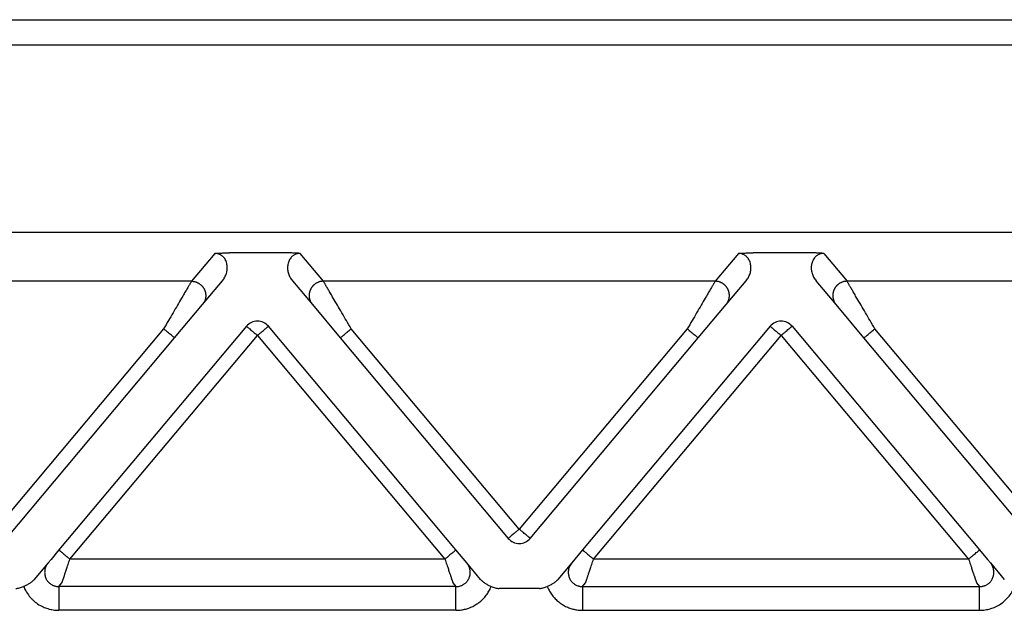
# Model space of a CAD drawing. Units: millimetres. Extents: x -1071 to -774, y 115 to 325.
# Drawn here: x -992 to -971, y 234 to 246 of the extents above; entities that cross this region are included whole.
import ezdxf

# ---------------------------------------------------------------- set-up
doc = ezdxf.new("R2010")
doc.units = ezdxf.units.MM

msp = doc.modelspace()

# ---------------------------------------------------------------- linework, layer by layer
at = {"color": 2, "linetype": 'Continuous'}
for p, q in [((-1015.363, 246.148), (-936.333, 246.148)), ((-987.743, 241.243), (-988.233, 240.659)), ((-986.26, 241.254), (-987.436, 241.254)), ((-985.463, 240.659), (-985.953, 241.243)), ((-976.743, 241.243), (-977.233, 240.659)), ((-975.26, 241.254), (-976.436, 241.254)), ((-974.953, 241.243), (-974.463, 240.659)), ((-988.233, 240.659), (-996.463, 240.659)), ((-988.003, 240.168), (-987.583, 240.668)), ((-986.113, 240.668), (-985.693, 240.168)), ((-977.233, 240.659), (-985.463, 240.659)), ((-977.003, 240.168), (-976.583, 240.668)), ((-974.693, 240.168), (-975.113, 240.668)), ((-966.233, 240.659), (-974.463, 240.659)), ((-988.588, 239.47), (-988.003, 240.168)), ((-985.693, 240.168), (-985.108, 239.47)), ((-977.588, 239.47), (-977.003, 240.168)), ((-974.108, 239.47), (-974.693, 240.168)), ((-988.818, 239.663), (-992.348, 235.456)), ((-987.078, 239.715), (-991.017, 235.02)), ((-990.787, 234.827), (-986.848, 239.522)), ((-986.848, 239.522), (-982.909, 234.827)), ((-982.679, 235.02), (-986.618, 239.715)), ((-981.348, 235.456), (-984.878, 239.663)), ((-977.818, 239.663), (-981.348, 235.456)), ((-976.078, 239.715), (-980.017, 235.02)), ((-979.787, 234.827), (-975.848, 239.522)), ((-975.848, 239.522), (-971.909, 234.827)), ((-975.618, 239.715), (-971.679, 235.02)), ((-970.348, 235.456), (-973.878, 239.663)), ((-992.118, 235.263), (-988.588, 239.47)), ((-985.108, 239.47), (-981.578, 235.263)), ((-981.118, 235.263), (-977.588, 239.47)), ((-970.578, 235.263), (-974.108, 239.47)), ((-991.017, 235.02), (-991.184, 234.821)), ((-982.452, 234.749), (-982.679, 235.02)), ((-980.017, 235.02), (-980.244, 234.749)), ((-971.679, 235.02), (-971.512, 234.821)), ((-991.184, 234.821), (-991.244, 234.749)), ((-982.909, 234.827), (-990.787, 234.827)), ((-971.909, 234.827), (-979.787, 234.827)), ((-971.512, 234.821), (-971.452, 234.749)), ((-991.244, 234.749), (-991.537, 234.4)), ((-982.159, 234.4), (-982.452, 234.749)), ((-980.244, 234.749), (-980.537, 234.4)), ((-971.452, 234.749), (-971.159, 234.4)), ((-991.019, 234.252), (-990.954, 234.329)), ((-982.677, 234.252), (-991.019, 234.252)), ((-982.742, 234.329), (-982.677, 234.252)), ((-980.925, 234.212), (-981.771, 234.212)), ((-980.019, 234.252), (-979.954, 234.329)), ((-980.019, 234.252), (-971.677, 234.252)), ((-971.742, 234.329), (-971.677, 234.252)), ((-982.677, 233.754), (-991.019, 233.754)), ((-980.019, 233.754), (-971.677, 233.754))]:
    msp.add_line(p, q, dxfattribs=at)
at = {"color": 7, "linetype": 'Continuous'}
for p, q in [((-942.417, 245.612), (-1009.279, 245.612)), ((-942.417, 241.685), (-1009.279, 241.685))]:
    msp.add_line(p, q, dxfattribs=at)
at = {"color": 2, "linetype": 'Continuous'}
for centre, start, end in [((-986.848, 239.522), 90, 140), ((-986.848, 239.522), 40, 90), ((-975.848, 239.522), 90, 140), ((-975.848, 239.522), 40, 90), ((-981.348, 235.456), 220, 270), ((-981.348, 235.456), 270, 320)]:
    msp.add_arc(centre, 0.3, start, end, dxfattribs=at)
for points, knots in [([(-987.743, 241.243), (-987.74, 241.243), (-987.729, 241.244), (-987.713, 241.245), (-987.694, 241.247), (-987.67, 241.248), (-987.639, 241.25), (-987.605, 241.251), (-987.571, 241.252), (-987.533, 241.253), (-987.488, 241.254), (-987.454, 241.254), (-987.436, 241.254)], [0, 0, 0, 0, 0.0108475, 0.0315805, 0.049938, 0.0658136, 0.1054816, 0.1411152, 0.1696712, 0.2073052, 0.2533871, 0.3072897, 0.3072897, 0.3072897, 0.3072897]), ([(-987.583, 240.668), (-987.574, 240.68), (-987.555, 240.704), (-987.532, 240.744), (-987.513, 240.784), (-987.498, 240.826), (-987.488, 240.867), (-987.482, 240.911), (-987.481, 240.951), (-987.485, 241.008), (-987.502, 241.077), (-987.535, 241.135), (-987.565, 241.169), (-987.583, 241.186), (-987.603, 241.201), (-987.628, 241.216), (-987.654, 241.228), (-987.682, 241.236), (-987.711, 241.242), (-987.732, 241.243), (-987.743, 241.243)], [0, 0, 0, 0, 0.0457801, 0.0916067, 0.1360403, 0.1786215, 0.2254499, 0.2629683, 0.3094214, 0.3463568, 0.4355024, 0.5198862, 0.5444199, 0.5685527, 0.593681, 0.6214496, 0.654211, 0.6798464, 0.708587, 0.7427254, 0.7427254, 0.7427254, 0.7427254]), ([(-985.953, 241.243), (-985.957, 241.243), (-985.967, 241.244), (-985.984, 241.245), (-986.002, 241.247), (-986.026, 241.248), (-986.057, 241.25), (-986.091, 241.251), (-986.125, 241.252), (-986.163, 241.253), (-986.209, 241.254), (-986.242, 241.254), (-986.26, 241.254)], [0, 0, 0, 0, 0.0108475, 0.0315805, 0.049938, 0.0658136, 0.1054816, 0.1411152, 0.1696712, 0.2073052, 0.2533871, 0.3072897, 0.3072897, 0.3072897, 0.3072897]), ([(-985.953, 241.243), (-985.964, 241.243), (-985.985, 241.242), (-986.014, 241.236), (-986.042, 241.228), (-986.067, 241.217), (-986.092, 241.202), (-986.112, 241.186), (-986.131, 241.169), (-986.152, 241.145), (-986.173, 241.114), (-986.191, 241.076), (-986.205, 241.034), (-986.215, 240.979), (-986.216, 240.907), (-986.199, 240.823), (-986.166, 240.74), (-986.131, 240.692), (-986.113, 240.668)], [0, 0, 0, 0, 0.0323871, 0.0628796, 0.088515, 0.1212764, 0.145276, 0.174173, 0.1983058, 0.2228395, 0.2670907, 0.3122743, 0.3493049, 0.3967829, 0.4793433, 0.5642993, 0.6538093, 0.7426876, 0.7426876, 0.7426876, 0.7426876]), ([(-976.743, 241.243), (-976.74, 241.243), (-976.729, 241.244), (-976.713, 241.245), (-976.694, 241.247), (-976.67, 241.248), (-976.639, 241.25), (-976.587, 241.252), (-976.52, 241.253), (-976.465, 241.254), (-976.436, 241.254)], [0, 0, 0, 0, 0.0108475, 0.0315805, 0.049938, 0.0658136, 0.1054816, 0.1411152, 0.2221675, 0.3072882, 0.3072882, 0.3072882, 0.3072882]), ([(-976.583, 240.668), (-976.573, 240.682), (-976.554, 240.706), (-976.532, 240.743), (-976.514, 240.782), (-976.494, 240.836), (-976.48, 240.907), (-976.481, 240.993), (-976.502, 241.077), (-976.536, 241.136), (-976.565, 241.169), (-976.583, 241.186), (-976.603, 241.201), (-976.628, 241.216), (-976.654, 241.228), (-976.682, 241.236), (-976.711, 241.242), (-976.732, 241.243), (-976.743, 241.243)], [0, 0, 0, 0, 0.0507233, 0.091605, 0.1301606, 0.1786184, 0.2635745, 0.3461349, 0.4352805, 0.5196643, 0.5458169, 0.5683305, 0.5934589, 0.6212275, 0.6539889, 0.6796243, 0.7083649, 0.7425032, 0.7425032, 0.7425032, 0.7425032]), ([(-974.953, 241.243), (-974.957, 241.243), (-974.967, 241.244), (-974.984, 241.245), (-975.002, 241.247), (-975.026, 241.248), (-975.057, 241.25), (-975.109, 241.252), (-975.176, 241.253), (-975.232, 241.254), (-975.26, 241.254)], [0, 0, 0, 0, 0.0108475, 0.0315805, 0.049938, 0.0658136, 0.1054816, 0.1411152, 0.2221675, 0.3072882, 0.3072882, 0.3072882, 0.3072882]), ([(-974.953, 241.243), (-974.964, 241.243), (-974.985, 241.242), (-975.014, 241.236), (-975.042, 241.228), (-975.068, 241.216), (-975.093, 241.201), (-975.114, 241.185), (-975.132, 241.168), (-975.153, 241.144), (-975.174, 241.112), (-975.192, 241.072), (-975.205, 241.033), (-975.212, 240.993), (-975.215, 240.951), (-975.214, 240.911), (-975.208, 240.867), (-975.198, 240.826), (-975.183, 240.784), (-975.165, 240.744), (-975.142, 240.704), (-975.123, 240.68), (-975.113, 240.668)], [0, 0, 0, 0, 0.0323871, 0.0628796, 0.088515, 0.1212764, 0.1485661, 0.1741735, 0.2001036, 0.2228396, 0.2724938, 0.3122695, 0.3538566, 0.3967796, 0.4337149, 0.480168, 0.5176865, 0.5645148, 0.607096, 0.6515296, 0.6973563, 0.7431363, 0.7431363, 0.7431363, 0.7431363]), ([(-988.233, 240.659), (-988.236, 240.654), (-988.244, 240.641), (-988.254, 240.623), (-988.266, 240.603), (-988.277, 240.585), (-988.288, 240.565), (-988.31, 240.528), (-988.344, 240.471), (-988.39, 240.391), (-988.453, 240.285), (-988.53, 240.153), (-988.623, 239.996), (-988.719, 239.831), (-988.785, 239.719), (-988.818, 239.663)], [0, 0, 0, 0, 0.016654, 0.045286, 0.063777, 0.084966, 0.108577, 0.134625, 0.213925, 0.30684, 0.411513, 0.581956, 0.766841, 0.958917, 1.15533, 1.15533, 1.15533, 1.15533]), ([(-988.233, 240.659), (-988.221, 240.659), (-988.197, 240.658), (-988.167, 240.652), (-988.142, 240.645), (-988.123, 240.638), (-988.104, 240.629), (-988.088, 240.621), (-988.076, 240.614), (-988.067, 240.608), (-988.057, 240.601), (-988.048, 240.594), (-988.04, 240.587), (-988.031, 240.58), (-988.023, 240.572), (-988.015, 240.563), (-988.007, 240.555), (-987.999, 240.546), (-987.992, 240.536), (-987.985, 240.527), (-987.979, 240.517), (-987.973, 240.507), (-987.967, 240.496), (-987.962, 240.485), (-987.957, 240.475), (-987.953, 240.463), (-987.949, 240.452), (-987.945, 240.441), (-987.942, 240.43), (-987.94, 240.418), (-987.938, 240.407), (-987.936, 240.395), (-987.935, 240.384), (-987.934, 240.372), (-987.934, 240.361), (-987.934, 240.349), (-987.934, 240.338), (-987.935, 240.327), (-987.937, 240.316), (-987.939, 240.302), (-987.943, 240.285), (-987.949, 240.265), (-987.956, 240.246), (-987.966, 240.223), (-987.981, 240.196), (-987.996, 240.177), (-988.003, 240.168)], [0, 0, 0, 0, 0.0350903, 0.0726481, 0.0923496, 0.1126396, 0.133496, 0.1548885, 0.1657766, 0.1767845, 0.1879065, 0.1991364, 0.2104676, 0.221893, 0.2334054, 0.2449968, 0.2566591, 0.2683839, 0.2801625, 0.2919858, 0.3038446, 0.3157297, 0.3276315, 0.3395406, 0.3514473, 0.3633421, 0.3752156, 0.3870583, 0.3988612, 0.4106151, 0.4223114, 0.4339415, 0.4454973, 0.4569709, 0.4683548, 0.4796421, 0.490826, 0.5019002, 0.5128589, 0.5236968, 0.5449871, 0.5657408, 0.58593, 0.6055347, 0.6429161, 0.6778601, 0.6778601, 0.6778601, 0.6778601]), ([(-985.463, 240.659), (-985.475, 240.659), (-985.499, 240.658), (-985.529, 240.652), (-985.554, 240.645), (-985.573, 240.638), (-985.592, 240.629), (-985.608, 240.621), (-985.62, 240.614), (-985.63, 240.608), (-985.639, 240.601), (-985.648, 240.594), (-985.656, 240.587), (-985.665, 240.58), (-985.673, 240.572), (-985.681, 240.563), (-985.689, 240.555), (-985.697, 240.546), (-985.704, 240.536), (-985.711, 240.527), (-985.717, 240.517), (-985.723, 240.507), (-985.729, 240.496), (-985.734, 240.485), (-985.739, 240.475), (-985.743, 240.463), (-985.747, 240.452), (-985.751, 240.441), (-985.754, 240.43), (-985.756, 240.418), (-985.758, 240.407), (-985.76, 240.395), (-985.761, 240.384), (-985.762, 240.372), (-985.762, 240.361), (-985.762, 240.349), (-985.762, 240.338), (-985.761, 240.327), (-985.759, 240.316), (-985.757, 240.302), (-985.753, 240.285), (-985.747, 240.265), (-985.74, 240.246), (-985.73, 240.223), (-985.715, 240.196), (-985.7, 240.177), (-985.693, 240.168)], [0, 0, 0, 0, 0.0350903, 0.0726481, 0.0923496, 0.1126396, 0.133496, 0.1548885, 0.1657766, 0.1767845, 0.1879065, 0.1991364, 0.2104676, 0.221893, 0.2334054, 0.2449968, 0.2566591, 0.2683839, 0.2801625, 0.2919858, 0.3038446, 0.3157297, 0.3276315, 0.3395406, 0.3514473, 0.3633421, 0.3752156, 0.3870583, 0.3988612, 0.4106151, 0.4223114, 0.4339415, 0.4454973, 0.4569709, 0.4683548, 0.4796421, 0.490826, 0.5019002, 0.5128589, 0.5236968, 0.5449871, 0.5657408, 0.58593, 0.6055347, 0.6429161, 0.6778601, 0.6778601, 0.6778601, 0.6778601]), ([(-984.878, 239.663), (-984.911, 239.719), (-984.977, 239.831), (-985.073, 239.996), (-985.166, 240.153), (-985.244, 240.285), (-985.306, 240.391), (-985.352, 240.471), (-985.386, 240.528), (-985.408, 240.565), (-985.42, 240.585), (-985.43, 240.603), (-985.442, 240.623), (-985.453, 240.641), (-985.46, 240.654), (-985.463, 240.659)], [0, 0, 0, 0, 0.196412, 0.388489, 0.573373, 0.743817, 0.84849, 0.941405, 1.020705, 1.046753, 1.070364, 1.091552, 1.110044, 1.138676, 1.15533, 1.15533, 1.15533, 1.15533]), ([(-977.233, 240.659), (-977.236, 240.654), (-977.244, 240.641), (-977.254, 240.623), (-977.266, 240.603), (-977.277, 240.585), (-977.288, 240.565), (-977.31, 240.528), (-977.344, 240.471), (-977.39, 240.391), (-977.453, 240.285), (-977.53, 240.153), (-977.623, 239.996), (-977.719, 239.831), (-977.785, 239.719), (-977.818, 239.663)], [0, 0, 0, 0, 0.016654, 0.045286, 0.063777, 0.084966, 0.108577, 0.134625, 0.213925, 0.30684, 0.411513, 0.581956, 0.766841, 0.958917, 1.15533, 1.15533, 1.15533, 1.15533]), ([(-977.003, 240.168), (-976.996, 240.177), (-976.981, 240.196), (-976.966, 240.223), (-976.956, 240.246), (-976.949, 240.265), (-976.943, 240.285), (-976.939, 240.302), (-976.937, 240.316), (-976.935, 240.327), (-976.934, 240.338), (-976.934, 240.349), (-976.934, 240.361), (-976.934, 240.372), (-976.935, 240.384), (-976.936, 240.395), (-976.938, 240.407), (-976.94, 240.418), (-976.942, 240.43), (-976.945, 240.441), (-976.949, 240.452), (-976.953, 240.463), (-976.957, 240.475), (-976.962, 240.485), (-976.967, 240.496), (-976.973, 240.507), (-976.979, 240.517), (-976.985, 240.527), (-976.992, 240.536), (-976.999, 240.546), (-977.007, 240.555), (-977.015, 240.563), (-977.023, 240.572), (-977.031, 240.58), (-977.04, 240.587), (-977.048, 240.594), (-977.057, 240.601), (-977.067, 240.608), (-977.076, 240.614), (-977.088, 240.621), (-977.104, 240.629), (-977.123, 240.638), (-977.142, 240.645), (-977.167, 240.652), (-977.197, 240.658), (-977.221, 240.659), (-977.233, 240.659)], [0, 0, 0, 0, 0.034944, 0.0723254, 0.09193, 0.1121193, 0.132873, 0.1541633, 0.1650012, 0.1759599, 0.1870341, 0.198218, 0.2095052, 0.2208892, 0.2323628, 0.2439186, 0.2555487, 0.267245, 0.2789989, 0.2908017, 0.3026445, 0.314518, 0.3264128, 0.3383195, 0.3502285, 0.3621304, 0.3740155, 0.3858743, 0.3976976, 0.4094762, 0.421201, 0.4328633, 0.4444547, 0.455967, 0.4673925, 0.4787237, 0.4899536, 0.5010755, 0.5120834, 0.5229715, 0.5443641, 0.5652205, 0.5855105, 0.605212, 0.6427697, 0.6778601, 0.6778601, 0.6778601, 0.6778601]), ([(-974.463, 240.659), (-974.475, 240.659), (-974.499, 240.658), (-974.529, 240.652), (-974.554, 240.645), (-974.573, 240.638), (-974.592, 240.629), (-974.608, 240.621), (-974.62, 240.614), (-974.63, 240.608), (-974.639, 240.601), (-974.648, 240.594), (-974.656, 240.587), (-974.665, 240.58), (-974.673, 240.572), (-974.681, 240.563), (-974.689, 240.555), (-974.697, 240.546), (-974.704, 240.536), (-974.711, 240.527), (-974.717, 240.517), (-974.723, 240.507), (-974.729, 240.496), (-974.734, 240.485), (-974.739, 240.475), (-974.743, 240.463), (-974.747, 240.452), (-974.751, 240.441), (-974.754, 240.43), (-974.756, 240.418), (-974.758, 240.407), (-974.76, 240.395), (-974.761, 240.384), (-974.762, 240.372), (-974.762, 240.361), (-974.762, 240.349), (-974.762, 240.338), (-974.761, 240.327), (-974.759, 240.316), (-974.757, 240.302), (-974.753, 240.285), (-974.747, 240.265), (-974.74, 240.246), (-974.73, 240.223), (-974.715, 240.196), (-974.7, 240.177), (-974.693, 240.168)], [0, 0, 0, 0, 0.0350903, 0.0726481, 0.0923496, 0.1126396, 0.133496, 0.1548885, 0.1657766, 0.1767845, 0.1879065, 0.1991364, 0.2104676, 0.221893, 0.2334054, 0.2449968, 0.2566591, 0.2683839, 0.2801625, 0.2919858, 0.3038446, 0.3157297, 0.3276315, 0.3395406, 0.3514473, 0.3633421, 0.3752156, 0.3870583, 0.3988612, 0.4106151, 0.4223114, 0.4339415, 0.4454973, 0.4569709, 0.4683548, 0.4796421, 0.490826, 0.5019002, 0.5128589, 0.5236968, 0.5449871, 0.5657408, 0.58593, 0.6055347, 0.6429161, 0.6778601, 0.6778601, 0.6778601, 0.6778601]), ([(-973.878, 239.663), (-973.911, 239.719), (-973.977, 239.831), (-974.073, 239.996), (-974.166, 240.153), (-974.244, 240.285), (-974.306, 240.391), (-974.352, 240.471), (-974.386, 240.528), (-974.408, 240.565), (-974.42, 240.585), (-974.43, 240.603), (-974.442, 240.623), (-974.453, 240.641), (-974.46, 240.654), (-974.463, 240.659)], [0, 0, 0, 0, 0.196412, 0.388489, 0.573373, 0.743817, 0.84849, 0.941405, 1.020705, 1.046753, 1.070364, 1.091552, 1.110044, 1.138676, 1.15533, 1.15533, 1.15533, 1.15533]), ([(-988.588, 239.47), (-988.591, 239.472), (-988.596, 239.477), (-988.609, 239.488), (-988.629, 239.504), (-988.658, 239.529), (-988.694, 239.559), (-988.734, 239.592), (-988.776, 239.627), (-988.804, 239.651), (-988.818, 239.663)], [0, 0, 0, 0, 0.0105318, 0.0210635, 0.0492552, 0.087868, 0.1352972, 0.1895716, 0.2437903, 0.3, 0.3, 0.3, 0.3]), ([(-987.078, 239.715), (-987.075, 239.712), (-987.069, 239.707), (-987.055, 239.696), (-987.036, 239.679), (-987.019, 239.665), (-987.011, 239.658)], [0, 0, 0, 0, 0.01141807, 0.02283614, 0.05496705, 0.08786797, 0.08786797, 0.08786797, 0.08786797]), ([(-987.011, 239.658), (-986.998, 239.647), (-986.973, 239.626), (-986.935, 239.594), (-986.901, 239.567), (-986.872, 239.542), (-986.856, 239.528), (-986.848, 239.522)], [0, 0, 0, 0, 0.0512042, 0.097327, 0.1488727, 0.1815012, 0.212132, 0.212132, 0.212132, 0.212132]), ([(-986.848, 239.522), (-986.833, 239.534), (-986.804, 239.559), (-986.761, 239.595), (-986.722, 239.627), (-986.697, 239.648), (-986.686, 239.658)], [0, 0, 0, 0, 0.0585271, 0.114805, 0.1662817, 0.212132, 0.212132, 0.212132, 0.212132]), ([(-986.686, 239.658), (-986.677, 239.666), (-986.66, 239.68), (-986.641, 239.696), (-986.627, 239.707), (-986.621, 239.712), (-986.618, 239.715)], [0, 0, 0, 0, 0.03480346, 0.06503183, 0.0764499, 0.08786797, 0.08786797, 0.08786797, 0.08786797]), ([(-985.108, 239.47), (-985.105, 239.472), (-985.1, 239.477), (-985.087, 239.488), (-985.067, 239.504), (-985.038, 239.529), (-985.002, 239.559), (-984.963, 239.592), (-984.92, 239.627), (-984.892, 239.651), (-984.878, 239.663)], [0, 0, 0, 0, 0.0105318, 0.0210635, 0.0492552, 0.087868, 0.1352972, 0.1895716, 0.2437903, 0.3, 0.3, 0.3, 0.3]), ([(-977.818, 239.663), (-977.804, 239.651), (-977.776, 239.627), (-977.734, 239.592), (-977.694, 239.559), (-977.658, 239.529), (-977.629, 239.504), (-977.609, 239.488), (-977.596, 239.477), (-977.591, 239.472), (-977.588, 239.47)], [0, 0, 0, 0, 0.0562097, 0.1104284, 0.1647028, 0.212132, 0.2507448, 0.2789365, 0.2894682, 0.3, 0.3, 0.3, 0.3]), ([(-976.078, 239.715), (-976.075, 239.712), (-976.069, 239.707), (-976.055, 239.696), (-976.036, 239.679), (-976.019, 239.665), (-976.011, 239.658)], [0, 0, 0, 0, 0.01141807, 0.02283614, 0.05462001, 0.08786797, 0.08786797, 0.08786797, 0.08786797]), ([(-976.011, 239.658), (-975.998, 239.647), (-975.973, 239.626), (-975.935, 239.595), (-975.901, 239.567), (-975.872, 239.542), (-975.856, 239.528), (-975.848, 239.522)], [0, 0, 0, 0, 0.0505139, 0.097327, 0.1491309, 0.1811963, 0.212132, 0.212132, 0.212132, 0.212132]), ([(-975.848, 239.522), (-975.833, 239.534), (-975.804, 239.559), (-975.762, 239.594), (-975.722, 239.627), (-975.698, 239.648), (-975.686, 239.658)], [0, 0, 0, 0, 0.0585271, 0.114805, 0.1654074, 0.212132, 0.212132, 0.212132, 0.212132]), ([(-975.686, 239.658), (-975.677, 239.666), (-975.66, 239.68), (-975.641, 239.696), (-975.627, 239.707), (-975.621, 239.712), (-975.618, 239.715)], [0, 0, 0, 0, 0.03485356, 0.06503183, 0.0764499, 0.08786797, 0.08786797, 0.08786797, 0.08786797]), ([(-974.108, 239.47), (-974.105, 239.472), (-974.1, 239.477), (-974.087, 239.488), (-974.067, 239.504), (-974.038, 239.529), (-974.002, 239.559), (-973.963, 239.592), (-973.92, 239.627), (-973.892, 239.651), (-973.878, 239.663)], [0, 0, 0, 0, 0.0105318, 0.0210635, 0.0492552, 0.087868, 0.1352972, 0.1895716, 0.2437903, 0.3, 0.3, 0.3, 0.3]), ([(-981.348, 235.456), (-981.363, 235.444), (-981.392, 235.419), (-981.434, 235.384), (-981.474, 235.351), (-981.499, 235.33), (-981.511, 235.32)], [0, 0, 0, 0, 0.0585271, 0.114805, 0.1649145, 0.212132, 0.212132, 0.212132, 0.212132]), ([(-981.186, 235.32), (-981.199, 235.331), (-981.224, 235.352), (-981.266, 235.388), (-981.307, 235.422), (-981.336, 235.446), (-981.348, 235.456)], [0, 0, 0, 0, 0.0524612, 0.097327, 0.1661858, 0.212132, 0.212132, 0.212132, 0.212132]), ([(-981.511, 235.32), (-981.519, 235.313), (-981.536, 235.299), (-981.555, 235.282), (-981.569, 235.271), (-981.575, 235.266), (-981.578, 235.263)], [0, 0, 0, 0, 0.03418788, 0.06503183, 0.0764499, 0.08786797, 0.08786797, 0.08786797, 0.08786797]), ([(-981.118, 235.263), (-981.121, 235.266), (-981.127, 235.271), (-981.141, 235.283), (-981.161, 235.299), (-981.177, 235.313), (-981.186, 235.32)], [0, 0, 0, 0, 0.01141807, 0.02283614, 0.0561738, 0.08786797, 0.08786797, 0.08786797, 0.08786797]), ([(-991.017, 235.02), (-991.014, 235.018), (-991.009, 235.013), (-990.996, 235.003), (-990.977, 234.986), (-990.947, 234.962), (-990.912, 234.932), (-990.872, 234.898), (-990.83, 234.863), (-990.802, 234.839), (-990.787, 234.827)], [0, 0, 0, 0, 0.0105318, 0.0210635, 0.0492552, 0.087868, 0.1352972, 0.1895716, 0.2437903, 0.3, 0.3, 0.3, 0.3]), ([(-982.679, 235.02), (-982.682, 235.018), (-982.687, 235.013), (-982.7, 235.003), (-982.72, 234.986), (-982.749, 234.962), (-982.785, 234.932), (-982.824, 234.898), (-982.866, 234.863), (-982.895, 234.839), (-982.909, 234.827)], [0, 0, 0, 0, 0.0105318, 0.0210635, 0.0492552, 0.087868, 0.1352972, 0.1895716, 0.2437903, 0.3, 0.3, 0.3, 0.3]), ([(-980.017, 235.02), (-980.014, 235.018), (-980.009, 235.013), (-979.996, 235.003), (-979.977, 234.986), (-979.947, 234.962), (-979.912, 234.932), (-979.872, 234.898), (-979.83, 234.863), (-979.802, 234.839), (-979.787, 234.827)], [0, 0, 0, 0, 0.0105318, 0.0210635, 0.0492552, 0.087868, 0.1352972, 0.1895716, 0.2437903, 0.3, 0.3, 0.3, 0.3]), ([(-971.909, 234.827), (-971.895, 234.839), (-971.866, 234.863), (-971.824, 234.898), (-971.785, 234.932), (-971.749, 234.962), (-971.72, 234.986), (-971.7, 235.003), (-971.687, 235.013), (-971.682, 235.018), (-971.679, 235.02)], [0, 0, 0, 0, 0.0562097, 0.1104284, 0.1647028, 0.212132, 0.2507448, 0.2789365, 0.2894682, 0.3, 0.3, 0.3, 0.3]), ([(-990.954, 234.329), (-990.954, 234.33), (-990.953, 234.333), (-990.952, 234.337), (-990.95, 234.342), (-990.948, 234.347), (-990.947, 234.351), (-990.946, 234.354), (-990.945, 234.357), (-990.944, 234.361), (-990.942, 234.365), (-990.941, 234.369), (-990.94, 234.373), (-990.939, 234.376), (-990.937, 234.38), (-990.934, 234.389), (-990.93, 234.402), (-990.924, 234.419), (-990.918, 234.438), (-990.911, 234.458), (-990.904, 234.48), (-990.895, 234.507), (-990.884, 234.539), (-990.871, 234.576), (-990.858, 234.616), (-990.843, 234.662), (-990.826, 234.713), (-990.806, 234.77), (-990.794, 234.808), (-990.787, 234.827)], [0, 0, 0, 0, 0.002942, 0.007304, 0.0129068, 0.0197908, 0.0236008, 0.0265087, 0.0292463, 0.032545, 0.0371365, 0.0421843, 0.046018, 0.0495113, 0.0535375, 0.0589702, 0.075695, 0.0941961, 0.1143979, 0.135755, 0.1585328, 0.182652, 0.2202414, 0.2600642, 0.3018626, 0.3453786, 0.4041821, 0.4643773, 0.5254051, 0.5254051, 0.5254051, 0.5254051]), ([(-982.909, 234.827), (-982.903, 234.808), (-982.89, 234.77), (-982.871, 234.713), (-982.853, 234.662), (-982.838, 234.616), (-982.825, 234.576), (-982.812, 234.539), (-982.801, 234.507), (-982.792, 234.48), (-982.785, 234.458), (-982.778, 234.438), (-982.772, 234.419), (-982.766, 234.402), (-982.762, 234.389), (-982.759, 234.38), (-982.758, 234.376), (-982.756, 234.373), (-982.755, 234.369), (-982.754, 234.365), (-982.752, 234.361), (-982.751, 234.357), (-982.75, 234.354), (-982.749, 234.351), (-982.748, 234.347), (-982.746, 234.342), (-982.744, 234.337), (-982.743, 234.333), (-982.742, 234.33), (-982.742, 234.329)], [0, 0, 0, 0, 0.0610278, 0.121223, 0.1800266, 0.2235426, 0.2653409, 0.3051637, 0.3427531, 0.3668723, 0.3896502, 0.4110072, 0.431209, 0.4497101, 0.4664349, 0.4718676, 0.4758939, 0.4793871, 0.4832209, 0.4882687, 0.4928602, 0.4961589, 0.4988964, 0.5018043, 0.5056143, 0.5124984, 0.5181012, 0.5224631, 0.5254051, 0.5254051, 0.5254051, 0.5254051]), ([(-979.954, 234.329), (-979.954, 234.33), (-979.953, 234.333), (-979.952, 234.337), (-979.95, 234.342), (-979.948, 234.347), (-979.947, 234.351), (-979.946, 234.354), (-979.945, 234.357), (-979.944, 234.361), (-979.942, 234.365), (-979.941, 234.369), (-979.94, 234.373), (-979.939, 234.376), (-979.937, 234.38), (-979.934, 234.389), (-979.93, 234.402), (-979.924, 234.419), (-979.918, 234.438), (-979.911, 234.458), (-979.904, 234.48), (-979.895, 234.507), (-979.884, 234.539), (-979.871, 234.576), (-979.858, 234.616), (-979.843, 234.662), (-979.826, 234.713), (-979.806, 234.77), (-979.794, 234.808), (-979.787, 234.827)], [0, 0, 0, 0, 0.002942, 0.007304, 0.0129068, 0.0197908, 0.0236008, 0.0265087, 0.0292463, 0.032545, 0.0371365, 0.0421843, 0.046018, 0.0495113, 0.0535375, 0.0589702, 0.075695, 0.0941961, 0.1143979, 0.135755, 0.1585328, 0.182652, 0.2202414, 0.2600642, 0.3018626, 0.3453786, 0.4041821, 0.4643773, 0.5254051, 0.5254051, 0.5254051, 0.5254051]), ([(-971.909, 234.827), (-971.903, 234.808), (-971.89, 234.77), (-971.871, 234.713), (-971.853, 234.662), (-971.838, 234.616), (-971.825, 234.576), (-971.812, 234.539), (-971.801, 234.507), (-971.792, 234.48), (-971.785, 234.458), (-971.778, 234.438), (-971.772, 234.419), (-971.766, 234.402), (-971.762, 234.389), (-971.759, 234.38), (-971.758, 234.376), (-971.756, 234.373), (-971.755, 234.369), (-971.754, 234.365), (-971.752, 234.361), (-971.751, 234.357), (-971.75, 234.354), (-971.749, 234.351), (-971.748, 234.347), (-971.746, 234.342), (-971.744, 234.337), (-971.743, 234.333), (-971.742, 234.33), (-971.742, 234.329)], [0, 0, 0, 0, 0.0610278, 0.121223, 0.1800266, 0.2235426, 0.2653409, 0.3051637, 0.3427531, 0.3668723, 0.3896502, 0.4110072, 0.431209, 0.4497101, 0.4664349, 0.4718676, 0.4758939, 0.4793871, 0.4832209, 0.4882687, 0.4928602, 0.4961589, 0.4988964, 0.5018043, 0.5056143, 0.5124984, 0.5181012, 0.5224631, 0.5254051, 0.5254051, 0.5254051, 0.5254051]), ([(-991.244, 234.749), (-991.249, 234.743), (-991.26, 234.73), (-991.273, 234.709), (-991.285, 234.687), (-991.296, 234.663), (-991.304, 234.64), (-991.311, 234.616), (-991.315, 234.592), (-991.319, 234.552), (-991.316, 234.495), (-991.295, 234.425), (-991.258, 234.363), (-991.218, 234.323), (-991.185, 234.299), (-991.164, 234.287), (-991.142, 234.276), (-991.118, 234.267), (-991.093, 234.26), (-991.069, 234.255), (-991.045, 234.252), (-991.029, 234.252), (-991.019, 234.252)], [0, 0, 0, 0, 0.0253059, 0.0500052, 0.0751117, 0.1000059, 0.1270379, 0.1499943, 0.1730107, 0.1999331, 0.2719354, 0.3434266, 0.4153106, 0.4868863, 0.5114813, 0.5367811, 0.559657, 0.5866852, 0.6133089, 0.636528, 0.6589431, 0.6864169, 0.6864169, 0.6864169, 0.6864169]), ([(-982.677, 234.252), (-982.66, 234.252), (-982.627, 234.253), (-982.586, 234.264), (-982.555, 234.276), (-982.533, 234.287), (-982.512, 234.299), (-982.488, 234.316), (-982.464, 234.338), (-982.439, 234.366), (-982.419, 234.396), (-982.403, 234.426), (-982.391, 234.459), (-982.382, 234.494), (-982.378, 234.531), (-982.378, 234.564), (-982.381, 234.592), (-982.386, 234.616), (-982.392, 234.64), (-982.4, 234.663), (-982.41, 234.686), (-982.423, 234.709), (-982.437, 234.73), (-982.447, 234.743), (-982.452, 234.749)], [0, 0, 0, 0, 0.0494985, 0.0996452, 0.1266734, 0.1495493, 0.1725429, 0.1994439, 0.2352147, 0.2713017, 0.3111725, 0.3431719, 0.3749892, 0.4150337, 0.4508487, 0.4869186, 0.513841, 0.5368574, 0.5598138, 0.5868459, 0.6100875, 0.6368464, 0.6637289, 0.6868513, 0.6868513, 0.6868513, 0.6868513]), ([(-980.244, 234.749), (-980.254, 234.736), (-980.275, 234.71), (-980.297, 234.664), (-980.312, 234.617), (-980.318, 234.573), (-980.318, 234.532), (-980.314, 234.498), (-980.306, 234.461), (-980.293, 234.427), (-980.276, 234.394), (-980.256, 234.364), (-980.232, 234.338), (-980.202, 234.311), (-980.164, 234.286), (-980.126, 234.269), (-980.094, 234.26), (-980.071, 234.255), (-980.045, 234.252), (-980.029, 234.252), (-980.019, 234.252)], [0, 0, 0, 0, 0.0499471, 0.0999277, 0.1501363, 0.199775, 0.2320118, 0.2716586, 0.3041216, 0.3435206, 0.3799427, 0.4153925, 0.4514795, 0.4872503, 0.5369953, 0.5869591, 0.6101091, 0.6368018, 0.6592169, 0.6866908, 0.6866908, 0.6866908, 0.6866908]), ([(-971.677, 234.252), (-971.668, 234.252), (-971.651, 234.252), (-971.626, 234.255), (-971.602, 234.26), (-971.577, 234.267), (-971.555, 234.276), (-971.532, 234.287), (-971.511, 234.299), (-971.478, 234.323), (-971.438, 234.363), (-971.401, 234.425), (-971.38, 234.495), (-971.377, 234.552), (-971.381, 234.592), (-971.386, 234.617), (-971.392, 234.641), (-971.401, 234.665), (-971.411, 234.688), (-971.423, 234.709), (-971.436, 234.73), (-971.446, 234.743), (-971.452, 234.749)], [0, 0, 0, 0, 0.0274738, 0.0498889, 0.0765817, 0.0997317, 0.1267599, 0.1496359, 0.1749356, 0.1995307, 0.2711063, 0.3429903, 0.4144815, 0.4864838, 0.5134062, 0.5364226, 0.5626053, 0.5864112, 0.6132408, 0.6364117, 0.6598332, 0.6864167, 0.6864167, 0.6864167, 0.6864167]), ([(-991.537, 234.4), (-991.551, 234.385), (-991.581, 234.354), (-991.636, 234.315), (-991.696, 234.282), (-991.738, 234.262), (-991.759, 234.253)], [0, 0, 0, 0, 0.0622694, 0.1297359, 0.1992481, 0.2682806, 0.2682806, 0.2682806, 0.2682806]), ([(-982.159, 234.4), (-982.145, 234.385), (-982.115, 234.354), (-982.06, 234.315), (-982, 234.282), (-981.958, 234.262), (-981.937, 234.253)], [0, 0, 0, 0, 0.0622694, 0.1297359, 0.1992481, 0.2682806, 0.2682806, 0.2682806, 0.2682806]), ([(-980.537, 234.4), (-980.551, 234.385), (-980.581, 234.354), (-980.636, 234.315), (-980.696, 234.282), (-980.738, 234.262), (-980.759, 234.253)], [0, 0, 0, 0, 0.0622694, 0.1297359, 0.1992481, 0.2682806, 0.2682806, 0.2682806, 0.2682806]), ([(-991.925, 234.212), (-991.898, 234.214), (-991.841, 234.219), (-991.787, 234.241), (-991.759, 234.253)], [0, 0, 0, 0, 0.0805397, 0.1723408, 0.1723408, 0.1723408, 0.1723408]), ([(-991.759, 234.253), (-991.745, 234.221), (-991.713, 234.149), (-991.656, 234.067), (-991.601, 234.004), (-991.559, 233.962), (-991.514, 233.924), (-991.446, 233.874), (-991.359, 233.826), (-991.265, 233.791), (-991.194, 233.772), (-991.136, 233.762), (-991.079, 233.755), (-991.04, 233.754), (-991.019, 233.754)], [0, 0, 0, 0, 0.1029947, 0.2365479, 0.2975053, 0.3551624, 0.413503, 0.4738081, 0.6072205, 0.7105583, 0.7735802, 0.8285801, 0.8849756, 0.9463452, 0.9463452, 0.9463452, 0.9463452]), ([(-991.019, 234.252), (-991.019, 234.247), (-991.019, 234.231), (-991.019, 234.199), (-991.019, 234.151), (-991.019, 234.087), (-991.019, 234.011), (-991.019, 233.928), (-991.019, 233.841), (-991.019, 233.782), (-991.019, 233.754)], [0, 0, 0, 0, 0.0150982, 0.0467802, 0.0956319, 0.1603022, 0.2376376, 0.323047, 0.4114358, 0.4980973, 0.4980973, 0.4980973, 0.4980973]), ([(-982.677, 233.754), (-982.657, 233.754), (-982.618, 233.755), (-982.55, 233.763), (-982.473, 233.778), (-982.402, 233.801), (-982.344, 233.825), (-982.3, 233.847), (-982.257, 233.872), (-982.216, 233.899), (-982.177, 233.929), (-982.139, 233.961), (-982.104, 233.995), (-982.071, 234.032), (-982.04, 234.07), (-982.011, 234.111), (-981.985, 234.153), (-981.965, 234.191), (-981.949, 234.224), (-981.941, 234.243), (-981.937, 234.253)], [0, 0, 0, 0, 0.0584719, 0.1169821, 0.205131, 0.2934298, 0.3426175, 0.3918468, 0.4410468, 0.4902635, 0.5395923, 0.5889236, 0.6382598, 0.6875838, 0.7369278, 0.7862461, 0.835599, 0.8849088, 0.9158173, 0.9466983, 0.9466983, 0.9466983, 0.9466983]), ([(-982.677, 233.754), (-982.677, 233.782), (-982.677, 233.841), (-982.677, 233.928), (-982.677, 234.011), (-982.677, 234.087), (-982.677, 234.151), (-982.677, 234.199), (-982.677, 234.231), (-982.677, 234.247), (-982.677, 234.252)], [0, 0, 0, 0, 0.0866615, 0.1750504, 0.2604598, 0.3377951, 0.4024654, 0.4513171, 0.4829992, 0.4980973, 0.4980973, 0.4980973, 0.4980973]), ([(-981.937, 234.253), (-981.909, 234.241), (-981.856, 234.219), (-981.798, 234.214), (-981.771, 234.212)], [0, 0, 0, 0, 0.091801, 0.1723408, 0.1723408, 0.1723408, 0.1723408]), ([(-980.925, 234.212), (-980.898, 234.214), (-980.841, 234.219), (-980.787, 234.241), (-980.759, 234.253)], [0, 0, 0, 0, 0.0805397, 0.1723408, 0.1723408, 0.1723408, 0.1723408]), ([(-980.759, 234.253), (-980.755, 234.243), (-980.747, 234.224), (-980.731, 234.191), (-980.711, 234.153), (-980.685, 234.111), (-980.656, 234.07), (-980.625, 234.032), (-980.592, 233.995), (-980.557, 233.961), (-980.519, 233.929), (-980.48, 233.899), (-980.439, 233.872), (-980.396, 233.847), (-980.352, 233.825), (-980.295, 233.801), (-980.223, 233.778), (-980.146, 233.763), (-980.078, 233.755), (-980.039, 233.754), (-980.019, 233.754)], [0, 0, 0, 0, 0.030881, 0.0617895, 0.1110993, 0.1604522, 0.2097705, 0.2591145, 0.3084385, 0.3577747, 0.407106, 0.4564348, 0.5056515, 0.5548515, 0.6040808, 0.6532685, 0.7415673, 0.8297162, 0.8882264, 0.9466983, 0.9466983, 0.9466983, 0.9466983]), ([(-980.019, 234.252), (-980.019, 234.247), (-980.019, 234.231), (-980.019, 234.199), (-980.019, 234.151), (-980.019, 234.087), (-980.019, 234.011), (-980.019, 233.928), (-980.019, 233.841), (-980.019, 233.782), (-980.019, 233.754)], [0, 0, 0, 0, 0.0150982, 0.0467802, 0.0956319, 0.1603022, 0.2376376, 0.323047, 0.4114358, 0.4980973, 0.4980973, 0.4980973, 0.4980973]), ([(-971.677, 233.754), (-971.656, 233.754), (-971.617, 233.755), (-971.56, 233.762), (-971.502, 233.772), (-971.431, 233.791), (-971.337, 233.826), (-971.233, 233.884), (-971.136, 233.961), (-971.051, 234.051), (-970.984, 234.149), (-970.951, 234.221), (-970.937, 234.253)], [0, 0, 0, 0, 0.0613697, 0.1177652, 0.172765, 0.2357869, 0.3391247, 0.4725371, 0.5912226, 0.7096323, 0.8431855, 0.9461802, 0.9461802, 0.9461802, 0.9461802]), ([(-971.677, 233.754), (-971.677, 233.782), (-971.677, 233.841), (-971.677, 233.928), (-971.677, 234.011), (-971.677, 234.087), (-971.677, 234.151), (-971.677, 234.199), (-971.677, 234.231), (-971.677, 234.247), (-971.677, 234.252)], [0, 0, 0, 0, 0.0866615, 0.1750504, 0.2604598, 0.3377951, 0.4024654, 0.4513171, 0.4829992, 0.4980973, 0.4980973, 0.4980973, 0.4980973])]:
    msp.add_open_spline(points, degree=3, knots=knots, dxfattribs=at)

doc.saveas('drawing.dxf')
